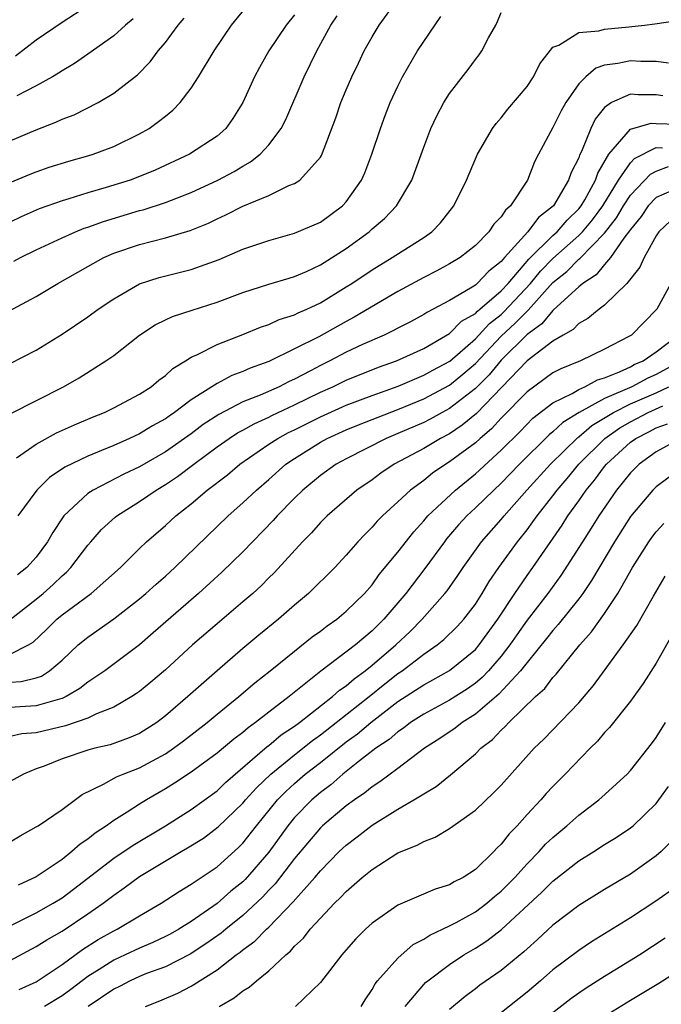
# Model space of a CAD drawing. Units: inches. Extents: x 2502000 to 2505000, y 1488000 to 1491000.
# Drawn here: x 2502704 to 2502753, y 1488301 to 1488377 of the extents above; entities that cross this region are included whole.
import ezdxf

# ---------------------------------------------------------------- set-up
doc = ezdxf.new("R2010")
doc.units = ezdxf.units.IN
doc.header["$MEASUREMENT"] = 0
doc.layers.add('LD25021488_2ft', color=224, linetype='Continuous')

msp = doc.modelspace()

# ---------------------------------------------------------------- linework, layer by layer
at = {"layer": 'LD25021488_2ft'}
for points, elevation in [([(2502701.742, 1488354.258), (2502705, 1488355.994), (2502706.69, 1488357), (2502709, 1488358.315), (2502710.239, 1488359), (2502711, 1488359.336), (2502713, 1488360.018), (2502715, 1488360.522), (2502716.915, 1488361.085), (2502718.332, 1488361.668), (2502719, 1488362), (2502719.693, 1488362.308), (2502721, 1488362.974), (2502723, 1488363.817), (2502724.569, 1488364.569), (2502725, 1488364.733), (2502725.416, 1488365), (2502727, 1488366.782), (2502727.084, 1488366.916), (2502728.186, 1488369.814), (2502728.591, 1488371), (2502729, 1488371.977), (2502729.441, 1488373), (2502729.942, 1488374.058), (2502730.401, 1488375), (2502731, 1488376.088), (2502731.564, 1488377), (2502733.007, 1488379)], 7808), ([(2502703, 1488364.809), (2502704.534, 1488365.466), (2502705, 1488365.65), (2502706.009, 1488365.991), (2502707.536, 1488366.464), (2502709, 1488366.869), (2502709.418, 1488367), (2502711, 1488367.6), (2502713, 1488368.573), (2502713.737, 1488369), (2502714.477, 1488369.523), (2502715, 1488369.956), (2502715.588, 1488370.412), (2502716.139, 1488371), (2502717, 1488372.126), (2502717.573, 1488373), (2502718.78, 1488375), (2502720.132, 1488377), (2502721.42, 1488378.58)], 7814), ([(2502703.389, 1488374.611), (2502705, 1488375.871), (2502707, 1488377.224), (2502709, 1488378.527)], 7820), ([(2502703, 1488346.901), (2502707.126, 1488349), (2502708.321, 1488349.679), (2502710.396, 1488351), (2502711, 1488351.425), (2502713.004, 1488353), (2502714.216, 1488353.784), (2502715, 1488354.176), (2502715.56, 1488354.44), (2502717.066, 1488354.935), (2502719, 1488355.538), (2502721, 1488356.302), (2502723, 1488356.935), (2502724.584, 1488357.415), (2502725, 1488357.525), (2502725.933, 1488357.933), (2502727, 1488358.432), (2502729, 1488359.714), (2502730.765, 1488361), (2502731, 1488361.217), (2502731.969, 1488362.031), (2502732.897, 1488363), (2502734.068, 1488365), (2502735, 1488367.556), (2502735.564, 1488369), (2502736.02, 1488369.98), (2502736.565, 1488371), (2502737, 1488371.709), (2502738.437, 1488373.563), (2502739, 1488374.342), (2502739.297, 1488374.703), (2502739.505, 1488375), (2502740.025, 1488376.025), (2502740.574, 1488377), (2502740.713, 1488377.286), (2502741, 1488377.973)], 7804), ([(2502725, 1488377.795), (2502724.36, 1488377), (2502723.022, 1488375), (2502722.289, 1488373.711), (2502721.912, 1488373), (2502721.006, 1488370.995), (2502720.236, 1488369.764), (2502719.677, 1488369), (2502719, 1488368.413), (2502716.879, 1488367), (2502714.22, 1488365.78), (2502713, 1488365.272), (2502712.271, 1488365), (2502710.413, 1488364.413), (2502709, 1488364.004), (2502707.541, 1488363.541), (2502707, 1488363.39), (2502705.233, 1488362.767), (2502705, 1488362.668), (2502703.846, 1488362.154), (2502703, 1488361.747)], 7812), ([(2502703, 1488350.809), (2502705, 1488351.828), (2502707, 1488353.065), (2502709, 1488354.416), (2502709.81, 1488355), (2502711, 1488355.804), (2502713, 1488356.96), (2502714.534, 1488357.466), (2502717, 1488358.07), (2502719.16, 1488358.84), (2502721, 1488359.651), (2502723, 1488360.333), (2502725, 1488360.881), (2502727, 1488361.741), (2502728.714, 1488363), (2502729, 1488363.307), (2502730.186, 1488365), (2502730.43, 1488365.57), (2502730.997, 1488367), (2502731.644, 1488369), (2502732.005, 1488369.995), (2502732.402, 1488371), (2502733, 1488372.282), (2502733.358, 1488373), (2502734.529, 1488375), (2502736.329, 1488377.671)], 7806), ([(2502703.281, 1488358.719), (2502703.797, 1488359), (2502705, 1488359.591), (2502707, 1488360.527), (2502708.05, 1488361), (2502708.726, 1488361.274), (2502709, 1488361.361), (2502710.2, 1488361.8), (2502713, 1488362.637), (2502713.294, 1488362.706), (2502715, 1488363.257), (2502717, 1488364.042), (2502719.07, 1488365), (2502720.33, 1488365.67), (2502721, 1488366.085), (2502721.6, 1488366.4), (2502722.34, 1488367), (2502723, 1488367.725), (2502723.971, 1488369), (2502724.32, 1488369.68), (2502725.747, 1488373), (2502726.722, 1488375), (2502727.821, 1488377), (2502728.292, 1488377.708)], 7810), ([(2502703, 1488368.038), (2502705, 1488368.896), (2502706.528, 1488369.472), (2502707, 1488369.707), (2502707.94, 1488370.06), (2502709.788, 1488371), (2502711, 1488371.721), (2502712.849, 1488373.151), (2502713.836, 1488374.164), (2502714.454, 1488375), (2502715, 1488375.641), (2502715.988, 1488377), (2502716.457, 1488377.543)], 7816), ([(2502703.483, 1488343.483), (2502705, 1488344.554), (2502706.583, 1488345.417), (2502707.956, 1488346.044), (2502709.365, 1488346.635), (2502710.279, 1488347), (2502711, 1488347.357), (2502713, 1488348.425), (2502713.907, 1488349), (2502714.499, 1488349.501), (2502715, 1488349.862), (2502715.578, 1488350.422), (2502716.559, 1488351), (2502717, 1488351.281), (2502717.489, 1488351.489), (2502719, 1488352.261), (2502721, 1488353.05), (2502722.377, 1488353.623), (2502723, 1488353.824), (2502723.806, 1488354.194), (2502725, 1488354.561), (2502725.285, 1488354.715), (2502725.952, 1488355), (2502727, 1488355.501), (2502729, 1488356.726), (2502729.431, 1488357), (2502731, 1488358.059), (2502732.561, 1488359), (2502733.817, 1488359.817), (2502735, 1488360.563), (2502735.63, 1488361), (2502736.302, 1488361.698), (2502737.319, 1488363), (2502738.311, 1488365), (2502738.508, 1488365.492), (2502739.165, 1488367), (2502740.326, 1488369), (2502740.609, 1488369.391), (2502741, 1488369.826), (2502741.513, 1488370.487), (2502743, 1488372.246), (2502743.502, 1488373), (2502743.999, 1488374.001), (2502745, 1488375.289), (2502745.456, 1488375.456), (2502747, 1488376.42), (2502748.557, 1488376.557), (2502749, 1488376.693), (2502750.866, 1488376.866), (2502752.097, 1488377), (2502752.898, 1488377.102), (2502754.641, 1488377.359)], 7802), ([(2502712.503, 1488377.497), (2502711.914, 1488377), (2502711, 1488376.171), (2502709, 1488374.737), (2502707.973, 1488374.027), (2502707, 1488373.462), (2502706.726, 1488373.274), (2502706.253, 1488373), (2502705, 1488372.301), (2502703.516, 1488371.516)], 7818), ([(2502753.949, 1488374.051), (2502753, 1488374.192), (2502751.817, 1488374.183), (2502751, 1488374.238), (2502750.018, 1488374.017), (2502749, 1488373.885), (2502748.326, 1488373.674), (2502747.543, 1488373), (2502747, 1488372.447), (2502746.01, 1488371), (2502745.646, 1488370.354), (2502745, 1488369.074), (2502743.882, 1488367), (2502743.583, 1488366.417), (2502743.032, 1488365), (2502741.728, 1488363), (2502741.321, 1488362.679), (2502741, 1488362.154), (2502740.425, 1488361.575), (2502740.05, 1488361), (2502739, 1488359.923), (2502737.831, 1488359), (2502737, 1488358.503), (2502736.02, 1488357.98), (2502735, 1488357.466), (2502733, 1488356.365), (2502729.626, 1488354.374), (2502729, 1488354.054), (2502726.873, 1488352.873), (2502725, 1488351.936), (2502723, 1488350.959), (2502721.567, 1488350.433), (2502721, 1488350.171), (2502720.144, 1488349.856), (2502719, 1488349.25), (2502717, 1488347.979), (2502715.709, 1488347), (2502715.283, 1488346.717), (2502715, 1488346.506), (2502714.017, 1488345.983), (2502713, 1488345.359), (2502712.228, 1488345), (2502711, 1488344.458), (2502710.054, 1488344.054), (2502709, 1488343.63), (2502707.229, 1488342.771), (2502706.04, 1488341.96), (2502705.064, 1488341), (2502703.585, 1488339)], 7800), ([(2502753.521, 1488371.521), (2502753, 1488371.592), (2502751.607, 1488371.606), (2502751, 1488371.649), (2502749.547, 1488371), (2502749, 1488370.623), (2502748.274, 1488369.727), (2502747.932, 1488369), (2502747.209, 1488367.208), (2502747.065, 1488366.935), (2502747, 1488366.734), (2502746.413, 1488365.587), (2502746.22, 1488365), (2502745.044, 1488363), (2502743.893, 1488362.107), (2502743.072, 1488361), (2502741.244, 1488359), (2502741, 1488358.707), (2502740.044, 1488357.956), (2502739.149, 1488357), (2502739, 1488356.874), (2502738.634, 1488356.634), (2502737, 1488355.681), (2502735.738, 1488355), (2502735.246, 1488354.754), (2502735, 1488354.585), (2502733.968, 1488354.032), (2502733, 1488353.542), (2502732.653, 1488353.346), (2502731.928, 1488353), (2502730.261, 1488352.261), (2502729, 1488351.665), (2502727.724, 1488351), (2502727, 1488350.652), (2502726.238, 1488350.238), (2502725, 1488349.595), (2502724.586, 1488349.415), (2502723.812, 1488349), (2502722.351, 1488348.352), (2502721, 1488347.822), (2502719.142, 1488346.858), (2502717.94, 1488346.061), (2502717, 1488345.351), (2502715, 1488343.953), (2502713, 1488342.803), (2502711.774, 1488342.226), (2502709.414, 1488341), (2502709, 1488340.723), (2502707.15, 1488339), (2502707.082, 1488338.918), (2502706.281, 1488337.719), (2502705.879, 1488337), (2502705, 1488335.81), (2502704.268, 1488335), (2502703.557, 1488334.443)], 7798), ([(2502703, 1488330.976), (2502705, 1488332.548), (2502705.544, 1488333), (2502706.315, 1488333.685), (2502707, 1488334.364), (2502707.348, 1488334.651), (2502707.689, 1488335), (2502709, 1488336.734), (2502709.23, 1488337), (2502710.065, 1488337.935), (2502711.107, 1488338.893), (2502711.237, 1488339), (2502713, 1488340.108), (2502714.295, 1488341), (2502715, 1488341.418), (2502715.951, 1488342.049), (2502717.201, 1488343), (2502719, 1488344.332), (2502719.938, 1488345), (2502720.58, 1488345.42), (2502721, 1488345.64), (2502721.866, 1488346.134), (2502723, 1488346.633), (2502723.239, 1488346.761), (2502725, 1488347.587), (2502727, 1488348.577), (2502727.958, 1488349), (2502729, 1488349.508), (2502731.495, 1488350.505), (2502732.901, 1488351), (2502735, 1488351.968), (2502737, 1488353.118), (2502737.936, 1488354.064), (2502739, 1488354.679), (2502739.154, 1488354.846), (2502739.352, 1488355), (2502741, 1488356.431), (2502741.53, 1488357), (2502743.127, 1488358.873), (2502745, 1488360.713), (2502745.326, 1488361), (2502746.102, 1488361.898), (2502747, 1488362.761), (2502747.188, 1488363), (2502747.464, 1488363.464), (2502748.305, 1488365), (2502748.475, 1488365.525), (2502749.343, 1488367), (2502751, 1488368.944), (2502752.604, 1488369.396), (2502753, 1488369.392), (2502754.677, 1488369.323)], 7796), ([(2502703, 1488328.283), (2502704.398, 1488329), (2502704.768, 1488329.232), (2502705.799, 1488330.202), (2502706.604, 1488331), (2502707, 1488331.329), (2502709.27, 1488333), (2502711.516, 1488335), (2502713, 1488336.483), (2502713.548, 1488337), (2502715, 1488338.244), (2502715.81, 1488339), (2502717, 1488339.933), (2502718.246, 1488341), (2502719.81, 1488342.189), (2502720.77, 1488343), (2502723, 1488344.538), (2502723.695, 1488345), (2502724.544, 1488345.456), (2502725, 1488345.669), (2502727, 1488346.675), (2502729, 1488347.576), (2502731, 1488348.315), (2502733.035, 1488349.035), (2502735, 1488349.883), (2502735.708, 1488350.292), (2502737.011, 1488350.989), (2502739, 1488352.719), (2502740.099, 1488353.901), (2502741, 1488354.603), (2502741.209, 1488354.791), (2502743.265, 1488357), (2502744.049, 1488357.951), (2502745, 1488358.933), (2502747, 1488360.696), (2502747.3, 1488361), (2502748.075, 1488361.925), (2502748.857, 1488363), (2502750.089, 1488365), (2502751, 1488366.323), (2502751.327, 1488366.673), (2502753, 1488367.513), (2502753.495, 1488367.495)], 7794), ([(2502703, 1488326.134), (2502703.828, 1488326.172), (2502705, 1488326.455), (2502705.407, 1488326.592), (2502706.042, 1488327), (2502707, 1488327.83), (2502708.255, 1488329), (2502709, 1488329.618), (2502711, 1488331.038), (2502713, 1488332.578), (2502713.497, 1488333), (2502714.283, 1488333.717), (2502715, 1488334.325), (2502715.747, 1488335), (2502719.86, 1488339), (2502721, 1488339.999), (2502722.06, 1488341), (2502723, 1488341.803), (2502724.335, 1488343), (2502725, 1488343.452), (2502727, 1488344.7), (2502727.539, 1488345), (2502729, 1488345.662), (2502729.948, 1488346.051), (2502733, 1488347.231), (2502735, 1488348.05), (2502737, 1488349.132), (2502738.038, 1488349.962), (2502739, 1488350.81), (2502741, 1488352.913), (2502742.091, 1488353.909), (2502743, 1488354.859), (2502743.083, 1488354.917), (2502745, 1488357.058), (2502746.069, 1488357.931), (2502747, 1488358.874), (2502747.077, 1488358.923), (2502749, 1488360.899), (2502749.924, 1488362.076), (2502750.456, 1488363), (2502751, 1488363.837), (2502752.546, 1488365.454), (2502753, 1488365.682), (2502753.953, 1488366.047)], 7792), ([(2502754.173, 1488364.173), (2502753, 1488363.643), (2502752.378, 1488363), (2502751.825, 1488362.175), (2502751, 1488361.18), (2502750.935, 1488361.065), (2502750.493, 1488360.493), (2502749.47, 1488359), (2502749, 1488358.459), (2502748.346, 1488357.654), (2502747.322, 1488357), (2502747, 1488356.735), (2502745.057, 1488354.943), (2502745, 1488354.912), (2502744.141, 1488353.859), (2502743, 1488353.054), (2502741, 1488351.053), (2502740.068, 1488349.932), (2502739, 1488348.874), (2502737, 1488347.305), (2502736.418, 1488347), (2502735.511, 1488346.489), (2502735, 1488346.232), (2502733, 1488345.367), (2502732.083, 1488345), (2502729, 1488343.425), (2502728.229, 1488343), (2502727, 1488342.113), (2502725.653, 1488341), (2502725, 1488340.367), (2502723.651, 1488339), (2502723.347, 1488338.652), (2502721, 1488336.225), (2502719.371, 1488334.629), (2502717.556, 1488333), (2502714.067, 1488329.934), (2502713, 1488329.014), (2502710.321, 1488327), (2502709, 1488326.112), (2502708.38, 1488325.62), (2502707.323, 1488325), (2502707, 1488324.853), (2502706.812, 1488324.813), (2502705, 1488324.286), (2502702.117, 1488324.117)], 7790), ([(2502754.141, 1488361.859), (2502753.213, 1488361), (2502753, 1488360.681), (2502752.064, 1488359), (2502751.736, 1488358.264), (2502750.723, 1488357), (2502749, 1488355.323), (2502748.578, 1488355), (2502747.717, 1488354.283), (2502747, 1488353.907), (2502746.563, 1488353.437), (2502745.786, 1488353), (2502745, 1488352.529), (2502743, 1488350.996), (2502739.082, 1488346.918), (2502737.988, 1488346.012), (2502737, 1488345.362), (2502736.306, 1488345), (2502735, 1488344.224), (2502732.719, 1488343), (2502731.689, 1488342.311), (2502731, 1488341.802), (2502729.83, 1488341), (2502727.516, 1488339), (2502727, 1488338.479), (2502726.303, 1488337.696), (2502725.612, 1488337), (2502723.411, 1488334.589), (2502723, 1488334.195), (2502722.408, 1488333.592), (2502721.766, 1488333), (2502721, 1488332.331), (2502719, 1488330.644), (2502717.109, 1488329), (2502715, 1488327.079), (2502713.88, 1488326.121), (2502713, 1488325.412), (2502712.762, 1488325.237), (2502712.393, 1488325), (2502711, 1488324.194), (2502709.658, 1488323.658), (2502709, 1488323.334), (2502707.271, 1488322.729), (2502705, 1488322.203), (2502703.882, 1488322.118), (2502703, 1488321.914)], 7788), ([(2502754.134, 1488357), (2502753.035, 1488355), (2502751.074, 1488353), (2502750.891, 1488352.891), (2502749, 1488351.899), (2502747.138, 1488351), (2502745.611, 1488350.389), (2502745, 1488350.064), (2502743, 1488348.612), (2502741, 1488346.56), (2502740.253, 1488345.747), (2502739.374, 1488345), (2502739, 1488344.655), (2502737, 1488343.176), (2502736.703, 1488343), (2502735.692, 1488342.308), (2502735, 1488341.75), (2502733.979, 1488341), (2502733, 1488340.075), (2502731.803, 1488339), (2502731.402, 1488338.598), (2502731, 1488338.126), (2502730.432, 1488337.568), (2502729.899, 1488337), (2502729, 1488335.96), (2502728.109, 1488335), (2502726.089, 1488333), (2502725, 1488332.084), (2502723.772, 1488331), (2502722.244, 1488329.756), (2502721, 1488328.718), (2502719.003, 1488326.997), (2502716.731, 1488325), (2502715, 1488323.506), (2502714.341, 1488323), (2502713, 1488322.154), (2502712.197, 1488321.803), (2502710.723, 1488321.277), (2502709.535, 1488321), (2502709, 1488320.853), (2502707, 1488320.175), (2502705.624, 1488319.624), (2502705, 1488319.405), (2502704.007, 1488319), (2502703, 1488318.42)], 7786), ([(2502703, 1488313.76), (2502703.765, 1488314.235), (2502705, 1488314.909), (2502705.142, 1488315), (2502707, 1488316.272), (2502708.57, 1488317.43), (2502710.22, 1488318.22), (2502711.217, 1488318.783), (2502711.724, 1488319), (2502713, 1488319.488), (2502715, 1488320.571), (2502715.63, 1488321), (2502716.415, 1488321.585), (2502718.236, 1488323), (2502719, 1488323.638), (2502720.697, 1488325), (2502721.939, 1488326.061), (2502723.119, 1488327), (2502725, 1488328.53), (2502726.378, 1488329.623), (2502727, 1488330.077), (2502727.516, 1488330.484), (2502728.266, 1488331), (2502729, 1488331.614), (2502730.408, 1488333), (2502731, 1488333.671), (2502731.554, 1488334.446), (2502733, 1488336.2), (2502734.225, 1488337.775), (2502735, 1488338.605), (2502735.33, 1488339), (2502737.451, 1488341), (2502739, 1488342.248), (2502741, 1488344.089), (2502742.462, 1488345.539), (2502743.448, 1488346.552), (2502745, 1488347.746), (2502746.484, 1488348.484), (2502747, 1488348.791), (2502747.471, 1488349), (2502748.465, 1488349.535), (2502749, 1488349.7), (2502750.145, 1488350.144), (2502751, 1488350.55), (2502751.292, 1488350.708), (2502751.983, 1488351), (2502753, 1488351.697), (2502754.686, 1488353)], 7784), ([(2502754.924, 1488351), (2502753, 1488349.94), (2502752.339, 1488349.661), (2502751.115, 1488349), (2502749, 1488348.08), (2502747.038, 1488347), (2502745.77, 1488346.23), (2502745, 1488345.495), (2502744.72, 1488345.28), (2502742.423, 1488343), (2502741, 1488341.53), (2502740.424, 1488341), (2502739, 1488339.609), (2502738.341, 1488339), (2502737.7, 1488338.3), (2502736.775, 1488337.225), (2502736.599, 1488337), (2502735.084, 1488334.916), (2502733.613, 1488333), (2502731.924, 1488331), (2502731.452, 1488330.548), (2502731, 1488330.085), (2502729.709, 1488329), (2502727.038, 1488326.962), (2502724.597, 1488325), (2502723, 1488323.801), (2502721.991, 1488323), (2502721.402, 1488322.598), (2502721, 1488322.231), (2502720.291, 1488321.709), (2502719, 1488320.618), (2502717, 1488319.143), (2502715.711, 1488318.289), (2502715, 1488317.85), (2502713.53, 1488317), (2502713, 1488316.674), (2502712.054, 1488316.054), (2502711, 1488315.401), (2502710.45, 1488315), (2502709.559, 1488314.441), (2502709, 1488313.97), (2502708.411, 1488313.589), (2502707.767, 1488313), (2502707, 1488312.401), (2502705, 1488311.051), (2502703.606, 1488310.395)], 7782), ([(2502703, 1488307.263), (2502705, 1488308.257), (2502706.314, 1488309), (2502707, 1488309.425), (2502707.902, 1488310.098), (2502711, 1488312.5), (2502712.496, 1488313.504), (2502715.005, 1488314.996), (2502717, 1488316.259), (2502719, 1488317.71), (2502719.656, 1488318.343), (2502722.87, 1488321.13), (2502723, 1488321.218), (2502723.966, 1488322.034), (2502725, 1488322.71), (2502725.391, 1488323), (2502727.946, 1488325), (2502728.494, 1488325.506), (2502729, 1488325.845), (2502729.61, 1488326.39), (2502730.462, 1488327), (2502731, 1488327.432), (2502732.839, 1488329), (2502733.944, 1488330.055), (2502734.873, 1488331), (2502736.646, 1488333), (2502736.804, 1488333.196), (2502737.63, 1488334.37), (2502738.044, 1488335), (2502739.468, 1488337), (2502741, 1488338.726), (2502741.22, 1488339), (2502742.979, 1488340.979), (2502744.813, 1488343), (2502746.921, 1488345.079), (2502747, 1488345.126), (2502748.009, 1488345.991), (2502749.679, 1488347), (2502751, 1488347.663), (2502753, 1488348.534), (2502753.975, 1488349)], 7780), ([(2502703, 1488304.581), (2502705, 1488305.652), (2502705.827, 1488306.173), (2502707, 1488306.838), (2502709, 1488308.176), (2502710.186, 1488309), (2502711, 1488309.64), (2502711.815, 1488310.185), (2502713, 1488311.064), (2502716.223, 1488313), (2502716.717, 1488313.283), (2502717.945, 1488314.055), (2502719.086, 1488314.914), (2502721, 1488316.751), (2502721.207, 1488317), (2502722.06, 1488317.939), (2502723.153, 1488319), (2502725, 1488320.507), (2502726.392, 1488321.608), (2502727, 1488322.036), (2502728.232, 1488323), (2502730.774, 1488325), (2502731.999, 1488326.001), (2502733, 1488326.782), (2502733.328, 1488327), (2502735, 1488328.292), (2502736.036, 1488329), (2502736.568, 1488329.432), (2502737.577, 1488330.423), (2502738.104, 1488331), (2502739, 1488332.16), (2502739.535, 1488333), (2502740.076, 1488333.924), (2502740.826, 1488335), (2502742.263, 1488337), (2502743, 1488337.926), (2502743.458, 1488338.542), (2502743.77, 1488339), (2502745, 1488340.56), (2502745.323, 1488341), (2502746.106, 1488341.895), (2502747.008, 1488343), (2502749.009, 1488345), (2502750.189, 1488345.811), (2502751, 1488346.28), (2502752.386, 1488347), (2502753.52, 1488347.52)], 7778), ([(2502703.68, 1488302.32), (2502705, 1488302.914), (2502707, 1488304.272), (2502708.581, 1488305.419), (2502709.807, 1488306.193), (2502711, 1488306.868), (2502711.277, 1488307), (2502713, 1488308.034), (2502714.678, 1488309), (2502716.075, 1488309.925), (2502717, 1488310.482), (2502719, 1488311.83), (2502720.671, 1488313.33), (2502721, 1488313.666), (2502722.046, 1488315), (2502723.692, 1488317), (2502724.335, 1488317.665), (2502725, 1488318.274), (2502725.836, 1488319), (2502727, 1488319.905), (2502729, 1488321.506), (2502729.875, 1488322.125), (2502730.903, 1488323), (2502733, 1488324.613), (2502735, 1488325.924), (2502735.709, 1488326.291), (2502737, 1488327.013), (2502739, 1488328.659), (2502739.297, 1488329), (2502740.736, 1488331), (2502742.056, 1488333), (2502743, 1488334.371), (2502743.454, 1488335), (2502745.714, 1488338.286), (2502746.165, 1488339), (2502747, 1488340.16), (2502747.578, 1488341), (2502748.231, 1488341.769), (2502749, 1488342.822), (2502749.145, 1488343), (2502751, 1488344.701), (2502751.411, 1488345), (2502752.472, 1488345.528), (2502753, 1488345.809), (2502753.864, 1488346.136)], 7776), ([(2502754.872, 1488345), (2502753, 1488343.953), (2502751.676, 1488343), (2502751, 1488342.335), (2502749.922, 1488341), (2502748.545, 1488339), (2502747.961, 1488338.039), (2502747.281, 1488337), (2502745.626, 1488334.374), (2502744.621, 1488333), (2502743, 1488330.923), (2502742.206, 1488329.793), (2502741.67, 1488329), (2502741, 1488328.144), (2502740.008, 1488327), (2502739.518, 1488326.482), (2502739, 1488326.051), (2502738.382, 1488325.618), (2502737, 1488324.725), (2502735, 1488323.655), (2502733.984, 1488323), (2502733.437, 1488322.563), (2502733, 1488322.279), (2502732.326, 1488321.674), (2502731.289, 1488321), (2502730.036, 1488320.037), (2502728.735, 1488319), (2502727.818, 1488318.182), (2502727, 1488317.584), (2502726.327, 1488317), (2502725, 1488315.636), (2502724.476, 1488315), (2502723, 1488312.969), (2502721.168, 1488310.832), (2502721, 1488310.669), (2502720.073, 1488309.927), (2502719, 1488308.972), (2502717, 1488307.598), (2502716.053, 1488307), (2502715.381, 1488306.619), (2502715, 1488306.418), (2502714.035, 1488305.965), (2502713, 1488305.528), (2502711.887, 1488305), (2502711, 1488304.601), (2502709.868, 1488303.868), (2502709, 1488303.327), (2502707.676, 1488302.324), (2502707, 1488301.838), (2502705.648, 1488301)], 7774), ([(2502754.004, 1488341.996), (2502753, 1488341.259), (2502752.737, 1488341), (2502751, 1488338.958), (2502749.758, 1488337), (2502747.998, 1488334.002), (2502747.319, 1488333), (2502747, 1488332.57), (2502745.418, 1488330.583), (2502745, 1488330.134), (2502744.505, 1488329.495), (2502743, 1488327.657), (2502742.499, 1488327), (2502740.806, 1488325.194), (2502739, 1488323.644), (2502737.97, 1488323), (2502737.434, 1488322.566), (2502736.238, 1488321.762), (2502735.058, 1488321), (2502733, 1488319.43), (2502731.606, 1488318.394), (2502731, 1488318.014), (2502730.45, 1488317.55), (2502729.633, 1488317), (2502729, 1488316.538), (2502727.164, 1488315), (2502727, 1488314.847), (2502725, 1488312.458), (2502723.495, 1488310.505), (2502723, 1488310.009), (2502722.516, 1488309.484), (2502721, 1488308.054), (2502719.686, 1488307), (2502719.318, 1488306.682), (2502718.144, 1488305.857), (2502716.933, 1488305.066), (2502715, 1488304.086), (2502713.552, 1488303.552), (2502713, 1488303.332), (2502712.268, 1488303), (2502711.444, 1488302.556), (2502711, 1488302.34), (2502709.026, 1488301)], 7772), ([(2502713.453, 1488301), (2502714.564, 1488301.436), (2502715.955, 1488302.045), (2502717, 1488302.591), (2502719, 1488303.857), (2502720.484, 1488305), (2502720.787, 1488305.213), (2502721, 1488305.397), (2502721.931, 1488306.069), (2502722.827, 1488307), (2502723, 1488307.159), (2502724.899, 1488309.101), (2502726.58, 1488311), (2502727, 1488311.513), (2502728.454, 1488313), (2502729, 1488313.511), (2502729.853, 1488314.147), (2502731, 1488315.04), (2502733, 1488316.279), (2502734.244, 1488317), (2502735, 1488317.482), (2502735.955, 1488318.045), (2502737.066, 1488318.934), (2502739, 1488320.565), (2502739.434, 1488321), (2502740.32, 1488321.68), (2502741, 1488322.406), (2502741.311, 1488322.689), (2502741.588, 1488323), (2502743.662, 1488325), (2502744.365, 1488325.635), (2502745, 1488326.474), (2502745.259, 1488326.741), (2502747.091, 1488329), (2502747.992, 1488330.008), (2502749, 1488331.434), (2502750.036, 1488333), (2502751.171, 1488335), (2502752.434, 1488337), (2502752.669, 1488337.332), (2502753, 1488337.759), (2502753.581, 1488338.419)], 7770), ([(2502719.171, 1488301), (2502720.321, 1488301.679), (2502721, 1488302.229), (2502721.489, 1488302.51), (2502722.055, 1488303), (2502723, 1488303.757), (2502724.32, 1488305), (2502724.697, 1488305.303), (2502725, 1488305.668), (2502725.693, 1488306.307), (2502726.217, 1488307), (2502727, 1488307.849), (2502728.104, 1488309), (2502728.563, 1488309.437), (2502729, 1488309.924), (2502730.242, 1488311), (2502731, 1488311.626), (2502733, 1488312.897), (2502734.502, 1488313.498), (2502735, 1488313.793), (2502735.875, 1488314.125), (2502737, 1488314.789), (2502739, 1488316.203), (2502740.434, 1488317.566), (2502741, 1488318.155), (2502743.556, 1488321), (2502744.287, 1488321.713), (2502747, 1488324.525), (2502748.148, 1488325.853), (2502750.44, 1488329), (2502751.49, 1488330.51), (2502752.787, 1488332.787), (2502753.683, 1488334.317)], 7768), ([(2502754.223, 1488329.777), (2502753, 1488327.6), (2502751.984, 1488326.016), (2502751, 1488324.656), (2502749.382, 1488322.618), (2502749, 1488322.217), (2502748.444, 1488321.556), (2502747.881, 1488321), (2502745.962, 1488319), (2502745, 1488318.044), (2502744.492, 1488317.508), (2502744.055, 1488317), (2502743, 1488315.866), (2502742.225, 1488315), (2502741.614, 1488314.386), (2502741, 1488313.581), (2502740.698, 1488313.301), (2502740.428, 1488313), (2502739, 1488311.608), (2502738.054, 1488311), (2502737.347, 1488310.653), (2502737, 1488310.437), (2502735.896, 1488310.104), (2502733, 1488308.857), (2502731, 1488307.461), (2502730.495, 1488307), (2502729.747, 1488306.253), (2502729, 1488305.401), (2502728.822, 1488305.178), (2502728.655, 1488305), (2502727, 1488302.873), (2502725.086, 1488301)], 7766), ([(2502730.16, 1488301), (2502730.463, 1488301.537), (2502731, 1488302.316), (2502731.241, 1488302.759), (2502731.433, 1488303), (2502733, 1488304.763), (2502734.195, 1488305.805), (2502735, 1488306.223), (2502735.463, 1488306.538), (2502737, 1488307.248), (2502737.517, 1488307.517), (2502739, 1488308.333), (2502739.893, 1488309), (2502740.483, 1488309.517), (2502741, 1488309.932), (2502742.05, 1488311), (2502743, 1488312.057), (2502743.934, 1488313), (2502744.434, 1488313.566), (2502745, 1488314.106), (2502746.085, 1488315), (2502747, 1488315.825), (2502748.556, 1488317), (2502748.795, 1488317.205), (2502750.75, 1488319), (2502751, 1488319.27), (2502752.645, 1488321.356), (2502753, 1488321.847), (2502753.711, 1488323)], 7764), ([(2502733.572, 1488301), (2502735, 1488302.705), (2502735.145, 1488302.855), (2502735.313, 1488303), (2502737, 1488304.273), (2502738.094, 1488305), (2502739, 1488305.528), (2502739.899, 1488306.101), (2502741.022, 1488306.978), (2502744.146, 1488309.854), (2502745, 1488310.725), (2502747, 1488312.28), (2502748.169, 1488313), (2502749, 1488313.542), (2502749.902, 1488314.098), (2502751, 1488314.833), (2502751.205, 1488315), (2502753, 1488316.73), (2502753.209, 1488317), (2502753.946, 1488318.054)], 7762), ([(2502754.193, 1488313.807), (2502753.374, 1488313), (2502753, 1488312.665), (2502751, 1488311.249), (2502749, 1488310.07), (2502747, 1488308.841), (2502745, 1488307.309), (2502743.807, 1488306.193), (2502743, 1488305.483), (2502742.755, 1488305.245), (2502741, 1488303.806), (2502739.353, 1488302.647), (2502739, 1488302.37), (2502738.207, 1488301.793), (2502737, 1488300.766)], 7760), ([(2502754.072, 1488309.928), (2502752.888, 1488309.112), (2502751, 1488307.876), (2502747.992, 1488306.007), (2502747, 1488305.354), (2502745, 1488303.835), (2502744.04, 1488303), (2502743, 1488302.13), (2502739.033, 1488298.967)], 7758), ([(2502753.704, 1488306.296), (2502751.729, 1488305), (2502749, 1488303.335), (2502747.563, 1488302.437), (2502747, 1488302.052), (2502746.394, 1488301.606), (2502745, 1488300.52)], 7756), ([(2502757, 1488305.227), (2502753.204, 1488302.796), (2502751, 1488301.479), (2502749, 1488300.233)], 7754)]:
    msp.add_lwpolyline(points, dxfattribs=dict(at, elevation=elevation))

doc.saveas('drawing.dxf')
